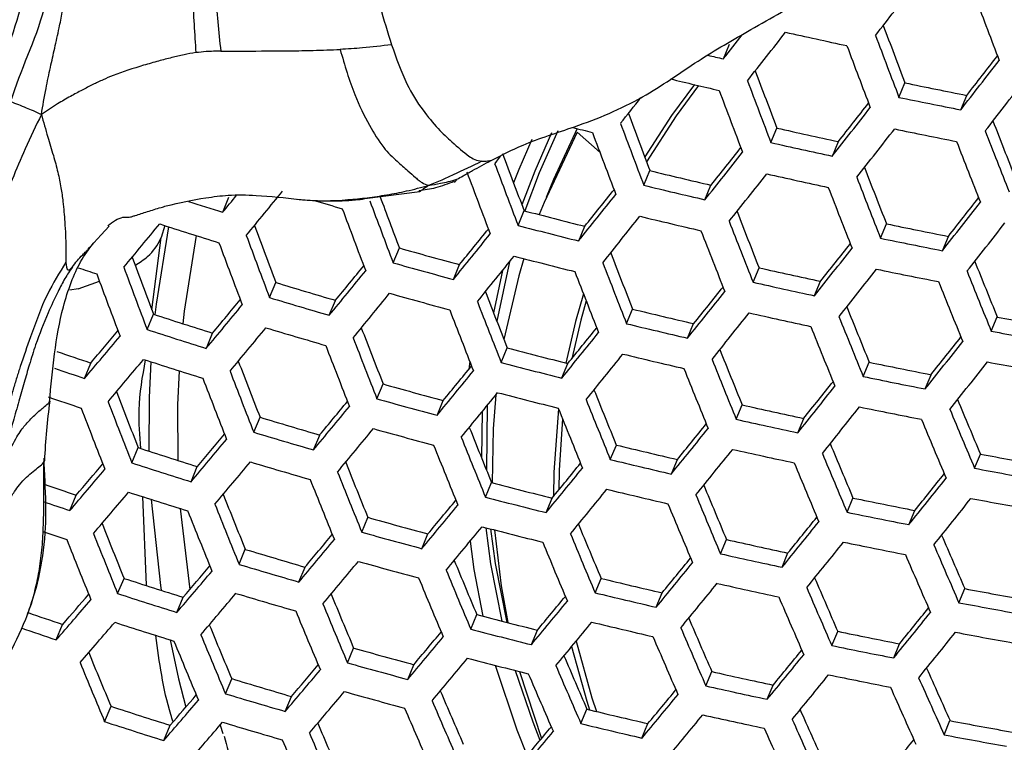
# Model space of a CAD drawing. Units: millimetres. Extents: x 69 to 1126, y 56 to 792.
# Drawn here: x 238 to 251, y 641 to 650 of the extents above; entities that cross this region are included whole.
import ezdxf

# ---------------------------------------------------------------- set-up
doc = ezdxf.new("R2010")
doc.units = ezdxf.units.MM
doc.header["$PDSIZE"] = -1
doc.layers.add('10', color=1, linetype='Continuous')
doc.styles.add('SLDTEXTSTYLE3', font='TXT', dxfattribs={"width": 0.7})
doc.dimstyles.new('SLDDIMSTYLE0', dxfattribs={"dimtxt": 12.733073, "dimasz": 12.733073, "dimexe": 0, "dimexo": 0.0625, "dimgap": 3.183268, "dimtad": 1, "dimdec": 1, "dimrnd": 1e-09, "dimzin": 12, "dimdsep": 46, "dimtxsty": 'SLDTEXTSTYLE3', "dimsah": 1, "dimcen": 0, "dimadec": 0, "dimazin": 3, "dimtfac": 1, "dimtdec": 1, "dimtofl": 0, "dimtmove": 0, "dimatfit": 3, "dimfxl": 1, "dimfrac": 2, "dimtolj": 1, "dimtzin": 12, "dimarcsym": 0})

# ---------------------------------------------------------------- blocks, each defined once
blk = doc.blocks.new('_D')
at = {"layer": '10', "color": 0, "lineweight": -2, "transparency": 16777216}
blk.add_line((460.388, 494.564), (356.365, 554.622), dxfattribs=at)
at = {"layer": '10', "color": 0, "transparency": 16777216}
blk.add_solid([(357.427, 556.46), (355.304, 552.784), (345.338, 560.988)], dxfattribs=at)
at = {"layer": 'Defpoints', "color": 0, "transparency": 16777216}
for p in [(143.787, 677.354), (345.338, 560.988)]:
    blk.add_point(p, dxfattribs=at)
at = {"layer": '10', "color": 0, "transparency": 16777216, "insert": (418.665, 529.68), "char_height": 12.73307, "attachment_point": 5, "rotation": 330, "style": 'SLDTEXTSTYLE3'}
blk.add_mtext('\\A1;∅232.7 [∅9.16]', dxfattribs=at)

msp = doc.modelspace()

# ---------------------------------------------------------------- linework, layer by layer
at = {"color": 7, "linetype": 'Continuous', "lineweight": 25}
for p, q in [((247.227, 649.262), (247.304, 649.447)), ((249.44, 648.776), (249.516, 648.959)), ((250.22, 648.618), (250.295, 648.801)), ((245.382, 648.383), (245.085, 647.741)), ((245.672, 648.081), (245.382, 648.337)), ((247.826, 648.206), (247.902, 648.389)), ((248.601, 648.036), (248.677, 648.218)), ((246.226, 647.667), (246.302, 647.852)), ((245.085, 647.741), (244.992, 647.515)), ((246.995, 647.485), (247.071, 647.668)), ((240.915, 647.327), (240.994, 647.519)), ((242.707, 647.499), (243.4, 647.591)), ((244.639, 647.162), (244.715, 647.348)), ((239.381, 647.041), (239.483, 647.152)), ((240.184, 647.161), (240.138, 647.01)), ((245.403, 646.966), (245.479, 647.151)), ((249.209, 647), (249.284, 647.181)), ((239.289, 646.94), (239.381, 647.041)), ((240.022, 646.096), (240.138, 647.01)), ((249.989, 646.843), (250.064, 647.024)), ((243.065, 646.69), (243.143, 646.877)), ((243.824, 646.481), (243.901, 646.667)), ((244.532, 646.703), (244.37, 645.956)), ((247.601, 646.445), (247.677, 646.627)), ((244.443, 646.593), (244.329, 646.061)), ((239.095, 646.364), (238.988, 646.346)), ((239.095, 646.364), (239.361, 646.46)), ((241.506, 646.252), (241.585, 646.442)), ((248.376, 646.276), (248.451, 646.457)), ((242.259, 646.029), (242.337, 646.217)), ((246.007, 645.923), (246.083, 646.106)), ((239.962, 645.849), (240.042, 646.042)), ((250.605, 645.827), (250.679, 646.007)), ((246.777, 645.741), (246.852, 645.923)), ((240.709, 645.612), (240.788, 645.803)), ((244.427, 645.433), (244.503, 645.617)), ((239.173, 645.232), (239.254, 645.426)), ((244.029, 645.45), (244.018, 645.347)), ((245.191, 645.238), (245.267, 645.421)), ((248.991, 645.257), (249.066, 645.437)), ((249.771, 645.1), (249.845, 645.279)), ((242.86, 644.976), (242.937, 645.163)), ((238.729, 644.934), (238.738, 644.944)), ((243.618, 644.767), (243.695, 644.953)), ((244.249, 644.891), (244.24, 644.079)), ((247.39, 644.718), (247.465, 644.899)), ((241.307, 644.554), (241.386, 644.743)), ((244.187, 644.815), (244.178, 644.232)), ((248.165, 644.548), (248.24, 644.729)), ((242.06, 644.331), (242.138, 644.519)), ((245.802, 644.21), (245.878, 644.393)), ((239.77, 644.168), (239.849, 644.36)), ((250.394, 644.1), (250.468, 644.279)), ((240.516, 643.93), (240.595, 644.121)), ((246.572, 644.028), (246.647, 644.21)), ((244.228, 643.736), (244.304, 643.92)), ((238.988, 643.567), (239.069, 643.761)), ((239.954, 642.627), (239.907, 643.742)), ((244.992, 643.541), (245.068, 643.724)), ((248.786, 643.545), (248.86, 643.724)), ((240.381, 643.591), (240.5, 642.571)), ((249.566, 643.388), (249.64, 643.567)), ((242.668, 643.295), (242.745, 643.481)), ((243.426, 643.086), (243.503, 643.272)), ((247.192, 643.021), (247.266, 643.202)), ((241.122, 642.889), (241.2, 643.078)), ((247.967, 642.852), (248.041, 643.032)), ((241.875, 642.666), (241.953, 642.854)), ((239.591, 642.519), (239.671, 642.712)), ((245.61, 642.53), (245.686, 642.712)), ((246.38, 642.348), (246.455, 642.529)), ((250.196, 642.404), (250.27, 642.583)), ((240.338, 642.282), (240.417, 642.473)), ((244.043, 642.071), (244.119, 642.255)), ((238.817, 641.935), (238.897, 642.131)), ((244.807, 641.876), (244.883, 642.059)), ((248.594, 641.865), (248.669, 642.044)), ((249.375, 641.708), (249.449, 641.887)), ((242.489, 641.646), (242.566, 641.833)), ((243.248, 641.438), (243.325, 641.623)), ((244.658, 641.538), (244.935, 640.694)), ((247.006, 641.357), (247.081, 641.537)), ((240.95, 641.257), (241.029, 641.447)), ((247.781, 641.187), (247.856, 641.367)), ((241.703, 641.034), (241.781, 641.223)), ((239.427, 640.905), (239.507, 641.099)), ((245.432, 640.881), (245.507, 641.063)), ((250.01, 640.74), (250.084, 640.918)), ((240.173, 640.667), (240.253, 640.859)), ((240.883, 640.863), (240.916, 640.754)), ((246.201, 640.699), (246.276, 640.88))]:
    msp.add_line(p, q, dxfattribs=at)
at = {"color": 7, "linetype": 'Continuous', "lineweight": 25, "flags": 128}
for points in [[(246.864, 648.937), (246.573, 648.546), (246.236, 648.026)], [(246.914, 648.925), (246.631, 648.545), (246.259, 647.965)], [(245.139, 648.356), (244.904, 647.824), (244.725, 647.345)], [(245.382, 648.337), (244.966, 647.452), (244.905, 647.298)], [(244.812, 648.246), (244.649, 647.867), (244.583, 647.699)], [(245.062, 648.33), (244.849, 647.847), (244.688, 647.42)], [(244.419, 648.038), (244.402, 648.017), (244.344, 647.944)], [(240.232, 647.145), (240.076, 646.168), (240.061, 646.036)], [(240.581, 647.033), (240.431, 646.079), (240.414, 645.922)], [(244.713, 646.743), (244.649, 646.528), (244.461, 645.723)], [(245.464, 646.298), (245.363, 645.952), (245.242, 645.427)], [(245.498, 646.211), (245.429, 645.966), (245.315, 645.481)], [(240.009, 645.443), (239.988, 644.992), (239.985, 644.316)], [(240.365, 645.33), (240.347, 644.899), (240.349, 644.199)], [(244.36, 645.027), (244.325, 644.595), (244.311, 643.918)], [(245.149, 644.849), (245.088, 644.051), (245.085, 643.745)], [(245.199, 644.725), (245.155, 644.076), (245.152, 643.827)], [(240.012, 643.707), (240.13, 642.621), (240.139, 642.561)], [(244.232, 643.351), (244.293, 642.893), (244.434, 642.173)], [(244.292, 643.335), (244.351, 642.898), (244.497, 642.157)], [(244.34, 643.323), (244.424, 642.619), (244.509, 642.154)], [(244.034, 643.179), (244.083, 642.824), (244.194, 642.235)], [(240.251, 641.936), (240.36, 641.445), (240.451, 641.089)], [(245.372, 641.921), (245.569, 641.204), (245.626, 641.034)], [(245.314, 641.851), (245.505, 641.162), (245.54, 641.055)], [(244.351, 641.616), (244.622, 640.801), (244.752, 640.476)], [(244.602, 641.552), (244.823, 640.905), (244.915, 640.671)]]:
    msp.add_lwpolyline(points, dxfattribs=at)
at = {"color": 7, "linetype": 'Continuous', "lineweight": 25}
for radius in [116.4, 116.366, 114.945, 73.11, 73, 46.041]:
    msp.add_circle((244.562, 619.171), radius, dxfattribs=at)
for centre, radius, start, end in [((244.562, 619.171), 69.846, 70.74694, 154.24665), ((244.562, 619.171), 58.534, 71.92573, 153.06809), ((244.562, 619.171), 56.267, 72.2882, 152.7147), ((244.562, 619.171), 53.892, 72.6994, 152.294), ((-11.466, 852.683), 330.422, 322.06624, 322.20315), ((378.476, 698.007), 136.761, 200.54035, 200.89005), ((-1.428, 844.888), 316.794, 321.80144, 321.94189), ((267.4, 735.95), 88.502, 257.34446, 257.85787), ((375.647, 696.966), 134.958, 200.50909, 200.83742), ((0.239, 843.603), 314.279, 321.80272, 321.87332), ((377.212, 697.542), 136.761, 200.54035, 200.89005), ((376.82, 697.397), 136.727, 200.53925, 200.88904), ((266.84, 733.368), 86.363, 256.74121, 256.87362), ((-12.393, 853.352), 332.988, 322.06002, 322.19581), ((-8.557, 850.529), 328.175, 322.07017, 322.18025), ((373.776, 696.277), 134.676, 200.50038, 200.82902), ((266.714, 732.73), 86.113, 256.46517, 256.88453), ((375.345, 696.854), 136.483, 200.53153, 200.88199), ((267.786, 737.123), 90.037, 258.29235, 258.79856), ((-12.59, 853.493), 333.637, 322.05846, 322.19397), ((374.893, 696.688), 136.379, 200.5282, 200.87895), ((11.051, 835.102), 300.013, 321.52671, 321.60563), ((267.921, 738.307), 91.418, 258.33709, 258.83573), ((-2.57, 845.71), 319.627, 321.79687, 321.93603), ((1.313, 842.85), 314.754, 321.80352, 321.91599), ((371.628, 695.486), 134.073, 200.48127, 200.811), ((375.7, 696.972), 134.146, 201.1921, 201.51844), ((265.985, 729.496), 83.689, 255.70953, 255.88536), ((373.204, 696.066), 135.89, 200.51259, 200.86469), ((267.193, 734.111), 87.866, 257.3172, 257.83429), ((-2.827, 845.895), 320.351, 321.79572, 321.93455), ((267.9, 738.12), 91.632, 258.34389, 258.84138), ((377.224, 697.532), 135.906, 201.21409, 201.56167), ((372.691, 695.877), 135.715, 200.50697, 200.85956), ((376.863, 697.399), 135.906, 201.21409, 201.56167), ((12.385, 834.162), 299.763, 321.52756, 321.64316), ((267.333, 735.308), 89.26, 257.37644, 257.88554), ((369.196, 694.591), 133.145, 200.45133, 200.78293), ((8.44, 837.073), 304.716, 321.52467, 321.66822), ((370.786, 695.176), 134.976, 200.48311, 200.83779), ((266.468, 730.692), 85.259, 256.31845, 256.84979), ((373.97, 696.336), 134.026, 201.18917, 201.51543), ((370.211, 694.964), 134.729, 200.47506, 200.83044), ((8.118, 837.304), 305.52, 321.5241, 321.66727), ((267.311, 735.1), 89.448, 257.38431, 257.89235), ((375.497, 696.896), 135.787, 201.21088, 201.55878), ((49.625, 804.325), 247.883, 320.61451, 320.78179), ((24.547, 824.534), 283.33, 321.23955, 321.35914), ((266.616, 731.905), 86.67, 256.39308, 256.91587), ((375.077, 696.741), 135.72, 201.20904, 201.55712), ((52.265, 802.226), 244.095, 320.61079, 320.67577), ((263.846, 721.009), 76.69, 253.50271, 253.77865), ((368.083, 694.181), 133.735, 200.44242, 200.80065), ((366.47, 693.587), 131.877, 200.44378, 200.74418), ((20.528, 827.507), 288.381, 321.24079, 321.38991), ((0.352, 843.537), 317.763, 321.79863, 321.91013), ((262.547, 716.524), 72.499, 252.28152, 252.6397), ((367.443, 693.945), 133.413, 200.43176, 200.79093), ((265.601, 726.89), 82.239, 255.28795, 255.83733), ((-3.496, 846.372), 322.593, 321.79218, 321.93002), ((20.138, 827.787), 289.269, 321.24102, 321.38968), ((266.592, 731.676), 86.833, 256.40158, 256.92341), ((371.973, 695.601), 133.596, 201.17769, 201.5046), ((64.544, 792.195), 227.72, 320.2671, 320.44567), ((262.377, 715.796), 72.135, 252.02927, 252.65163), ((363.454, 692.477), 130.274, 200.35585, 200.69377), ((37.687, 814.036), 265.587, 320.93627, 321.06082), ((265.759, 728.123), 83.671, 255.37924, 255.91934), ((373.505, 696.163), 135.365, 201.19933, 201.54838), ((267.688, 736.213), 90.914, 258.32089, 258.82227), ((-3.621, 846.46), 323.15, 321.79131, 321.9289), ((365.085, 693.078), 132.153, 200.38955, 200.75241), ((33.583, 817.082), 270.751, 320.94215, 321.09821), ((373.026, 695.987), 135.229, 201.19561, 201.54504), ((267.821, 737.386), 92.282, 258.36443, 258.85844), ((364.378, 692.817), 131.754, 200.37602, 200.74007), ((264.584, 722.733), 78.828, 254.21651, 254.78826), ((7.228, 837.94), 308.038, 321.52233, 321.66431), ((11.133, 835.059), 303.135, 321.52512, 321.6396), ((360.118, 691.249), 128.304, 200.2879, 200.63042), ((33.122, 817.415), 271.729, 320.94345, 321.09896), ((265.733, 727.873), 83.809, 255.38791, 255.92713), ((369.705, 694.766), 132.854, 201.15741, 201.48572), ((261.155, 711.617), 68.631, 251.25061, 251.45552), ((361.779, 691.86), 130.217, 200.32316, 200.69185), ((51.684, 802.745), 246.677, 320.61379, 320.74446), ((264.755, 723.988), 80.284, 254.32619, 254.8877), ((371.247, 695.332), 134.634, 201.1792, 201.53027), ((267.086, 733.105), 88.629, 257.34982, 257.86251), ((7.041, 838.074), 308.674, 321.52189, 321.66357), ((267.795, 737.153), 92.441, 258.3694, 258.86257), ((373.458, 696.104), 132.605, 201.87104, 202.19689), ((361.001, 691.574), 129.737, 200.30639, 200.67656), ((47.489, 805.873), 251.963, 320.62503, 320.78969), ((370.708, 695.134), 134.429, 201.17352, 201.52516), ((374.953, 696.652), 134.334, 201.88359, 202.23104), ((263.41, 718.248), 75.05, 253.09348, 253.6927), ((22.99, 825.652), 287.084, 321.24054, 321.3588), ((267.225, 734.291), 90.011, 257.40767, 257.91257), ((374.564, 696.508), 134.301, 201.88285, 202.23039), ((263.596, 719.527), 76.533, 253.22383, 253.81157), ((46.953, 806.26), 253.036, 320.62775, 320.79173), ((264.727, 723.716), 80.396, 254.33453, 254.89526), ((367.16, 693.83), 131.792, 201.12789, 201.45836), ((19.016, 828.592), 292.078, 321.24173, 321.38896), ((62.122, 793.957), 232.162, 320.28482, 320.46013), ((66.411, 790.742), 226.747, 320.26725, 320.40547), ((368.716, 694.402), 133.589, 201.15003, 201.50403), ((266.352, 729.588), 85.907, 256.35301, 256.88039), ((371.6, 695.421), 132.337, 201.86533, 202.19144), ((262.071, 713.466), 70.931, 251.90617, 252.53899), ((368.116, 694.181), 133.313, 201.14226, 201.49704), ((18.763, 828.773), 292.796, 321.24191, 321.38878), ((267.197, 734.037), 90.145, 257.41317, 257.91733), ((373.099, 695.97), 134.07, 201.87764, 202.22581), ((268.052, 737.864), 93.486, 259.29013, 259.77939), ((61.507, 794.404), 233.335, 320.28939, 320.46386), ((263.566, 719.232), 76.619, 253.23126, 253.81835), ((364.331, 692.79), 130.402, 201.08842, 201.42187), ((35.806, 815.391), 269.747, 320.9419, 321.06486), ((266.498, 730.793), 87.309, 256.42615, 256.94517), ((372.653, 695.805), 133.971, 201.8754, 202.22384), ((77.35, 781.424), 211.507, 319.91563, 320.1042), ((81.73, 778.119), 205.963, 319.8904, 320.03794), ((262.275, 714.769), 72.442, 252.06016, 252.67991), ((365.906, 693.369), 132.221, 201.11117, 201.46907), ((31.755, 818.398), 274.844, 320.94753, 321.1013), ((10.488, 835.515), 305.747, 321.52327, 321.63685), ((268.181, 739.02), 94.835, 259.31935, 259.80169), ((365.243, 693.125), 131.872, 201.10113, 201.46003), ((265.476, 725.687), 82.771, 255.3222, 255.86809), ((6.613, 838.374), 310.614, 321.52055, 321.66133), ((260.713, 708.866), 66.971, 250.92272, 251.31178), ((31.434, 818.629), 275.648, 320.94857, 321.1019), ((266.469, 730.517), 87.417, 256.43172, 256.9501), ((369.48, 694.642), 131.766, 201.85265, 202.17975), ((260.964, 710.274), 68.595, 251.14239, 251.47809), ((76.653, 781.934), 212.784, 319.92267, 320.11017), ((262.242, 714.45), 72.5, 252.06601, 252.68526), ((361.206, 691.641), 128.671, 201.03802, 201.37535), ((49.464, 804.351), 251.264, 320.6256, 320.75435), ((265.632, 726.913), 84.195, 255.412, 255.94878), ((370.987, 695.193), 133.507, 201.86487, 202.21458), ((267.565, 735.09), 91.542, 258.34105, 258.83901), ((6.555, 838.413), 311.087, 321.52023, 321.66079), ((268.153, 738.762), 94.966, 259.32213, 259.80381), ((362.076, 691.96), 130.092, 201.04909, 201.41324), ((362.806, 692.229), 130.518, 201.06166, 201.42454), ((45.329, 807.434), 256.474, 320.6363, 320.79816), ((370.482, 695.008), 133.341, 201.86109, 202.21125), ((267.697, 736.256), 92.902, 258.38375, 258.8745), ((264.449, 721.428), 79.241, 254.24799, 254.81679), ((18.109, 829.237), 295.018, 321.24247, 321.38823), ((22.047, 826.323), 290.068, 321.24131, 321.3585), ((260.905, 709.864), 68.555, 251.11517, 251.48139), ((357.77, 690.378), 126.582, 200.97538, 201.31756), ((44.936, 807.718), 257.368, 320.63849, 320.7998), ((265.601, 726.615), 84.277, 255.41713, 255.95338), ((367.094, 693.765), 130.886, 201.83275, 202.16155), ((359.402, 690.977), 128.464, 201.00023, 201.3693), ((59.615, 795.779), 237.113, 320.30387, 320.47569), ((63.835, 792.616), 231.785, 320.28725, 320.4231), ((264.618, 722.678), 80.691, 254.35627, 254.91498), ((368.613, 694.321), 132.641, 201.84501, 202.19712), ((266.954, 731.884), 89.142, 257.37151, 257.88128), ((17.988, 829.322), 295.571, 321.2426, 321.38809), ((267.667, 735.977), 93.007, 258.38701, 258.8772), ((370.556, 694.949), 130.341, 202.54939, 202.87663), ((358.602, 690.683), 127.958, 200.9848, 201.35543), ((263.263, 716.838), 75.341, 253.11935, 253.71628), ((368.049, 694.114), 132.406, 201.83959, 202.19235), ((372.034, 695.488), 132.049, 202.55251, 202.90185), ((364.436, 692.789), 129.691, 201.80515, 202.13643), ((34.554, 816.288), 273.12, 320.94634, 321.06801), ((267.092, 733.065), 90.518, 257.42846, 257.93056), ((371.617, 695.334), 131.984, 202.55137, 202.90088), ((78.787, 780.274), 211.47, 319.92128, 320.06586), ((263.448, 718.113), 76.819, 253.24851, 253.83409), ((59.147, 796.119), 238.101, 320.30759, 320.47872), ((264.584, 722.357), 80.747, 254.36039, 254.91872), ((365.97, 693.351), 131.464, 201.81761, 202.17303), ((30.544, 819.265), 278.165, 320.95178, 321.10375), ((74.484, 783.52), 216.915, 319.94498, 320.12912), ((365.345, 693.122), 131.159, 201.81043, 202.16672), ((266.21, 728.269), 86.305, 256.37398, 256.89897), ((368.575, 694.221), 129.928, 202.54249, 202.87033), ((261.909, 711.945), 71.094, 251.92302, 252.5544), ((30.357, 819.399), 278.801, 320.95258, 321.10421), ((267.059, 732.764), 90.597, 257.43171, 257.93338), ((370.058, 694.762), 131.643, 202.54535, 202.8958), ((267.916, 736.632), 93.987, 259.30108, 259.78775), ((94.172, 767.425), 190.494, 319.52052, 319.67587), ((262.113, 713.246), 72.602, 252.07621, 252.69461), ((73.939, 783.919), 218.001, 319.95072, 320.134), ((263.411, 717.768), 76.848, 253.25097, 253.83633), ((361.496, 691.71), 128.171, 201.76922, 202.10379), ((47.888, 805.488), 255.044, 320.63504, 320.76222), ((266.355, 729.468), 87.701, 256.44624, 256.96297), ((369.584, 694.588), 131.513, 202.54304, 202.89385), ((89.793, 770.753), 196.05, 319.55288, 319.75237), ((363.051, 692.279), 129.967, 201.78203, 202.14176), ((43.801, 808.535), 260.194, 320.64532, 320.80494), ((21.702, 826.561), 292.306, 321.24188, 321.35824), ((268.045, 737.782), 95.33, 259.32985, 259.80971), ((260.54, 707.251), 67.022, 250.94358, 251.31507), ((362.363, 692.027), 129.59, 201.77293, 202.13376), ((265.323, 724.266), 83.05, 255.34, 255.88408), ((366.334, 693.398), 129.216, 202.53019, 202.85935), ((17.789, 829.456), 297.223, 321.24301, 321.38769), ((89.17, 771.212), 197.236, 319.56132, 319.75969), ((262.072, 712.877), 72.602, 252.07621, 252.69461), ((358.262, 690.524), 126.312, 201.72403, 202.0628), ((43.545, 808.719), 260.916, 320.64704, 320.80623), ((266.32, 729.146), 87.754, 256.44899, 256.9654), ((367.826, 693.943), 130.942, 202.53285, 202.88525), ((260.812, 708.72), 68.711, 251.18911, 251.4811), ((359.843, 691.103), 128.138, 201.73739, 202.10253), ((57.758, 797.126), 241.248, 320.31925, 320.48826), ((61.923, 794.004), 235.99, 320.30337, 320.43728), ((265.479, 725.489), 84.47, 255.42904, 255.96408), ((367.295, 693.748), 130.745, 202.52933, 202.88228), ((267.419, 733.76), 91.928, 258.35329, 258.84918), ((17.796, 829.447), 297.616, 321.2431, 321.38759), ((268.011, 737.479), 95.408, 259.3315, 259.81097), ((359.09, 690.826), 127.685, 201.72613, 202.09263), ((267.55, 734.921), 93.282, 258.39549, 258.88425), ((354.721, 689.224), 124.096, 201.66839, 202.01233), ((264.283, 719.902), 79.398, 254.25982, 254.82752), ((363.83, 692.48), 128.199, 202.51222, 202.84343), ((29.93, 819.699), 280.74, 320.95501, 321.10561), ((33.909, 816.745), 275.733, 320.94971, 321.07037), ((260.778, 708.358), 68.716, 251.21385, 251.4779), ((356.333, 689.815), 125.959, 201.68252, 202.05431), ((76.528, 781.926), 216.116, 319.94632, 320.08845), ((264.453, 721.149), 80.845, 254.36758, 254.92524), ((57.431, 797.363), 242.06, 320.32221, 320.49068), ((265.441, 725.143), 84.497, 255.43073, 255.96561), ((365.335, 693.029), 129.939, 202.51476, 202.86998), ((367.037, 693.506), 127.388, 203.232, 203.5625), ((355.511, 689.513), 125.425, 201.66878, 202.04224), ((72.287, 785.124), 221.482, 319.96881, 320.14937), ((364.745, 692.813), 129.675, 202.50994, 202.86591), ((266.797, 730.454), 89.412, 257.38279, 257.89104), ((29.872, 819.737), 281.213, 320.9556, 321.10594), ((267.515, 734.596), 93.335, 258.3971, 258.88559), ((368.506, 694.041), 129.087, 203.2255, 203.57875), ((263.083, 715.201), 75.37, 253.12192, 253.71863), ((266.935, 731.632), 90.783, 257.43927, 257.93992), ((368.061, 693.877), 128.991, 203.2243, 203.57782), ((263.268, 716.476), 76.848, 253.25097, 253.83633), ((71.887, 785.417), 222.386, 319.97343, 320.1533), ((264.412, 720.78), 80.845, 254.36758, 254.92524), ((361.054, 691.463), 126.867, 202.48818, 202.82221), ((42.882, 809.192), 263.151, 320.65232, 320.8102), ((46.932, 806.173), 258.048, 320.64236, 320.76828), ((87.252, 772.624), 201.058, 319.58796, 319.78282), ((91.561, 769.35), 195.591, 319.55746, 319.70969), ((362.577, 692.019), 128.628, 202.49066, 202.84964), ((261.711, 710.194), 70.99, 251.91231, 252.5446), ((361.927, 691.781), 128.294, 202.48444, 202.84439), ((266.042, 726.737), 86.456, 256.38187, 256.90595), ((42.758, 809.28), 263.707, 320.65362, 320.81118), ((266.896, 731.285), 90.81, 257.44035, 257.94085), ((364.932, 692.734), 126.833, 203.22551, 203.55696), ((106.869, 756.383), 174.6, 319.1284, 319.29312), ((261.915, 711.497), 72.5, 252.06601, 252.68526), ((86.778, 772.973), 202.057, 319.59479, 319.78875), ((263.223, 716.082), 76.819, 253.24851, 253.83409), ((357.998, 690.345), 125.212, 202.45748, 202.79518), ((266.187, 727.935), 87.849, 256.4538, 256.96966), ((366.408, 693.271), 128.541, 203.21865, 203.57343), ((267.758, 735.196), 94.25, 259.30678, 259.7921), ((102.505, 759.726), 180.154, 319.16882, 319.38156), ((359.543, 690.908), 126.998, 202.45998, 202.82375), ((56.524, 798.017), 244.603, 320.33138, 320.49818), ((60.646, 794.928), 239.399, 320.31608, 320.44842), ((365.908, 693.088), 128.379, 203.21662, 203.57186), ((267.885, 736.343), 95.589, 259.33532, 259.81389), ((260.312, 705.355), 66.752, 250.8919, 251.28846), ((358.831, 690.648), 126.591, 202.4522, 202.81718), ((265.142, 722.629), 83.078, 255.34177, 255.88567), ((29.896, 819.71), 282.587, 320.95729, 321.10692), ((33.853, 816.771), 277.607, 320.95209, 321.07198), ((101.957, 760.133), 181.249, 319.17862, 319.39018), ((261.867, 711.078), 72.442, 252.06016, 252.67991), ((56.332, 798.155), 245.245, 320.33367, 320.50005), ((266.146, 727.565), 87.849, 256.4538, 256.96966), ((362.57, 691.869), 125.98, 203.21522, 203.54834), ((260.545, 706.71), 68.321, 251.06495, 251.45597), ((354.649, 689.119), 123.216, 202.41934, 202.76161), ((74.921, 783.099), 219.943, 319.96627, 320.10642), ((265.298, 723.851), 84.497, 255.43073, 255.96561), ((364.057, 692.41), 127.7, 203.20799, 203.56516), ((267.249, 732.224), 92.074, 258.35789, 258.85301), ((29.966, 819.656), 282.901, 320.95767, 321.10714), ((267.847, 735.996), 95.615, 259.33586, 259.8143), ((355.443, 689.408), 124.551, 202.41239, 202.78358), ((356.222, 689.693), 125.035, 202.42194, 202.79164), ((70.73, 786.26), 225.246, 319.98783, 320.16555), ((363.499, 692.206), 127.473, 203.20508, 203.56291), ((350.991, 687.78), 120.863, 202.37268, 202.72056), ((264.088, 718.155), 79.298, 254.2523, 254.8207), ((46.576, 806.42), 260.3, 320.64775, 320.77269), ((267.38, 733.383), 93.426, 258.39991, 258.88793), ((352.597, 688.367), 122.72, 202.37549, 202.75245), ((264.257, 719.404), 80.747, 254.36039, 254.91872), ((70.468, 786.45), 225.977, 319.99146, 320.16864), ((265.254, 723.458), 84.47, 255.42904, 255.96408), ((359.944, 690.908), 124.821, 203.2009, 203.53645), ((42.552, 809.42), 265.37, 320.65748, 320.81408), ((85.367, 774.01), 205.24, 319.61619, 319.80735), ((89.62, 770.78), 199.845, 319.58714, 319.73682), ((360.83, 691.229), 126.263, 203.18943, 203.55077), ((361.446, 691.455), 126.559, 203.19328, 203.55376), ((266.616, 728.816), 89.439, 257.38392, 257.89201), ((362.939, 691.778), 123.785, 203.9238, 204.25947), ((262.87, 713.34), 75.137, 253.10127, 253.6998), ((42.558, 809.413), 265.764, 320.65839, 320.81476), ((267.34, 733.014), 93.426, 258.39991, 258.88793), ((364.408, 692.312), 125.485, 203.90727, 204.26652), ((85.034, 774.255), 206.061, 319.62162, 319.81208), ((264.21, 718.986), 80.691, 254.35627, 254.91498), ((357.047, 689.849), 123.348, 203.18221, 203.521), ((59.981, 795.404), 242.04, 320.32571, 320.45681), ((266.753, 729.993), 90.81, 257.44035, 257.94085), ((363.936, 692.139), 125.357, 203.90636, 204.26598), ((100.292, 761.369), 184.758, 319.20939, 319.41725), ((104.595, 758.075), 179.283, 319.17117, 319.33258), ((263.055, 714.618), 76.619, 253.23126, 253.81835), ((358.568, 690.403), 125.108, 203.17419, 203.53895), ((55.892, 798.469), 247.203, 320.34059, 320.50571), ((261.477, 708.213), 70.619, 251.87375, 252.50933), ((357.891, 690.156), 124.743, 203.16931, 203.53516), ((265.848, 724.993), 86.36, 256.37686, 256.90151), ((360.71, 690.961), 123.086, 203.91941, 204.25641), ((261.682, 709.521), 72.135, 252.02927, 252.65163), ((99.889, 761.669), 185.67, 319.21725, 319.42417), ((263.004, 714.174), 76.533, 253.22383, 253.81157), ((55.831, 798.512), 247.681, 320.34226, 320.50708), ((266.71, 729.601), 90.783, 257.43927, 257.93992), ((362.188, 691.499), 124.796, 203.90233, 204.26359), ((267.576, 733.557), 94.276, 259.30735, 259.79253), ((353.867, 688.688), 121.549, 203.1587, 203.5016), ((69.787, 786.944), 228.238, 320.00258, 320.1781), ((73.934, 783.818), 222.993, 319.98172, 320.1208), ((265.993, 726.192), 87.754, 256.44899, 256.9654), ((361.66, 691.306), 124.603, 203.90094, 204.26276), ((354.673, 688.98), 122.898, 203.14421, 203.5157), ((355.413, 689.251), 123.336, 203.15025, 203.52038), ((46.806, 806.24), 261.817, 320.65133, 320.77557), ((267.704, 734.703), 95.615, 259.33586, 259.8143)]:
    msp.add_arc(centre, radius, start, end, dxfattribs=at)
for points, knots in [([(237.967, 648.809), (238.127, 649.191), (238.393, 649.828), (238.521, 650.788), (238.45, 651.61), (238.578, 652.143), (238.642, 652.409)], [0, 0, 0, 0, 0.335103, 0.558039, 0.779062, 1, 1, 1, 1]), ([(238.928, 652.338), (238.928, 652.338), (238.863, 652.091), (238.736, 651.581), (238.812, 650.753), (238.691, 649.765), (238.363, 649.117), (238.241, 648.723), (238.241, 648.723)], [0, 0, 0, 0, 0.000016, 0.206554, 0.419743, 0.667181, 0.999984, 1, 1, 1, 1]), ([(238.63, 648.561), (238.648, 648.67), (238.681, 648.865), (238.741, 649.145), (238.798, 649.399), (238.85, 649.631), (238.893, 649.846), (238.927, 650.039), (238.964, 650.286), (238.994, 650.627), (239.012, 651.002), (239.03, 651.292), (239.042, 651.464), (239.055, 651.612), (239.074, 651.8), (239.101, 652.044), (239.116, 652.203), (239.124, 652.291)], [0, 0, 0, 0, 0.09255, 0.165525, 0.231561, 0.299987, 0.352452, 0.402963, 0.452031, 0.54516, 0.665672, 0.740486, 0.770366, 0.800378, 0.857, 0.921256, 1, 1, 1, 1]), ([(240.497, 651.492), (240.533, 651.444), (240.609, 651.343), (240.718, 651.094), (240.773, 650.783), (240.792, 650.431), (240.818, 650.085), (240.854, 649.718), (240.878, 649.481), (240.89, 649.359)], [0, 0, 0, 0, 0.094509, 0.200179, 0.368023, 0.512052, 0.667383, 0.828558, 1, 1, 1, 1]), ([(242.578, 651.486), (242.604, 651.321), (242.658, 650.967), (242.76, 650.441), (242.895, 649.917), (242.995, 649.598), (243.044, 649.439)], [0, 0, 0, 0, 0.244544, 0.524289, 0.763441, 1, 1, 1, 1]), ([(244.3, 647.981), (244.432, 648.048), (244.765, 648.219), (245.418, 648.415), (246.194, 648.734), (246.884, 649.235), (247.603, 649.649), (248.213, 649.996), (248.715, 650.246), (249.063, 650.427), (249.392, 650.613), (249.705, 650.813), (249.989, 651.023), (250.247, 651.244), (250.407, 651.396), (250.494, 651.478)], [0, 0, 0, 0, 0.062942, 0.158378, 0.283407, 0.394355, 0.497219, 0.61541, 0.671887, 0.723044, 0.774897, 0.826615, 0.879082, 0.934482, 1, 1, 1, 1]), ([(240.292, 651.398), (240.319, 651.362), (240.375, 651.287), (240.427, 651.147), (240.455, 651.027), (240.472, 650.93), (240.483, 650.828), (240.508, 650.537), (240.532, 650.026), (240.561, 649.577), (240.577, 649.34)], [0, 0, 0, 0, 0.078726, 0.16223, 0.206305, 0.252008, 0.299256, 0.347755, 0.656311, 1, 1, 1, 1]), ([(240.577, 649.34), (240.526, 649.332), (240.42, 649.314), (240.268, 649.276), (240.099, 649.232), (239.848, 649.161), (239.606, 649.084), (239.402, 648.996), (239.272, 648.935), (239.136, 648.864), (238.987, 648.784), (238.811, 648.682), (238.696, 648.605), (238.63, 648.561)], [0, 0, 0, 0, 0.058166, 0.122904, 0.195024, 0.277234, 0.452113, 0.51503, 0.583075, 0.659531, 0.74802, 0.853929, 1, 1, 1, 1]), ([(240.89, 649.359), (240.829, 649.358), (240.722, 649.356), (240.62, 649.345), (240.577, 649.34)], [0, 0, 0, 0, 0.572522, 1, 1, 1, 1]), ([(240.89, 649.359), (241.086, 649.36), (241.33, 649.36), (241.622, 649.362), (241.815, 649.364), (242.074, 649.367), (242.283, 649.376), (242.395, 649.38)], [0, 0, 0, 0, 0.389162, 0.48276, 0.581708, 0.774169, 1, 1, 1, 1]), ([(243.044, 649.439), (242.922, 649.425), (242.706, 649.399), (242.489, 649.386), (242.395, 649.38)], [0, 0, 0, 0, 0.569612, 1, 1, 1, 1]), ([(242.395, 649.38), (242.453, 649.183), (242.56, 648.819), (242.748, 648.451), (242.925, 648.148), (243.105, 647.977), (243.238, 647.86), (243.33, 647.78), (243.386, 647.73), (243.435, 647.695), (243.482, 647.677), (243.511, 647.665)], [0, 0, 0, 0, 0.237256, 0.435402, 0.591514, 0.718098, 0.819223, 0.894263, 0.931336, 0.957532, 1, 1, 1, 1]), ([(243.044, 649.439), (243.104, 649.268), (243.213, 648.956), (243.419, 648.633), (243.617, 648.389), (243.824, 648.195), (243.97, 648.067), (244.089, 647.989), (244.152, 647.976), (244.183, 647.97)], [0, 0, 0, 0, 0.243437, 0.441773, 0.597483, 0.727689, 0.895375, 0.94924, 1, 1, 1, 1]), ([(238.241, 648.723), (238.306, 648.699), (238.397, 648.664), (238.527, 648.609), (238.594, 648.577), (238.63, 648.561)], [0, 0, 0, 0, 0.536312, 0.75291, 1, 1, 1, 1]), ([(238.63, 648.561), (238.56, 648.417), (238.43, 648.149), (238.261, 647.742), (238.103, 647.354), (237.961, 646.956), (237.81, 646.389), (237.741, 645.601), (237.787, 644.955), (237.812, 644.614)], [0, 0, 0, 0, 0.120249, 0.223434, 0.325206, 0.428127, 0.533371, 0.753639, 1, 1, 1, 1]), ([(238.63, 648.561), (238.656, 648.466), (238.703, 648.297), (238.779, 648.051), (238.838, 647.837), (238.877, 647.641), (238.906, 647.429), (238.929, 647.168), (238.94, 646.886), (238.939, 646.758), (238.938, 646.697)], [0, 0, 0, 0, 0.137866, 0.247853, 0.347121, 0.438494, 0.523367, 0.653119, 0.835129, 1, 1, 1, 1]), ([(244.183, 647.97), (244.061, 647.912), (243.891, 647.831), (243.669, 647.729), (243.566, 647.687), (243.511, 647.665)], [0, 0, 0, 0, 0.535282, 0.751487, 1, 1, 1, 1]), ([(243.867, 647.743), (243.893, 647.757), (243.959, 647.793), (244.102, 647.874), (244.221, 647.938), (244.3, 647.981)], [0, 0, 0, 0, 0.185377, 0.465275, 1, 1, 1, 1]), ([(244.183, 647.97), (244.206, 647.971), (244.246, 647.972), (244.284, 647.978), (244.3, 647.981)], [0, 0, 0, 0, 0.583484, 1, 1, 1, 1]), ([(243.511, 647.665), (243.561, 647.674), (243.644, 647.689), (243.764, 647.713), (243.832, 647.733), (243.867, 647.743)], [0, 0, 0, 0, 0.419731, 0.702611, 1, 1, 1, 1]), ([(243.867, 647.743), (243.858, 647.731), (243.848, 647.716), (243.839, 647.706), (243.836, 647.705), (243.834, 647.707), (243.834, 647.713), (243.834, 647.715)], [0, 0, 0, 0, 0.574362, 0.704704, 0.815612, 0.909965, 1, 1, 1, 1]), ([(241.879, 647.49), (241.888, 647.489), (242.094, 647.464), (242.384, 647.475), (242.74, 647.509), (242.987, 647.546), (243.244, 647.595), (243.419, 647.641), (243.511, 647.665)], [0, 0, 0, 0, 0.015238, 0.363804, 0.511971, 0.664645, 0.82222, 1, 1, 1, 1]), ([(243.834, 647.715), (243.756, 647.685), (243.613, 647.63), (243.46, 647.608), (243.39, 647.598)], [0, 0, 0, 0, 0.544211, 1, 1, 1, 1]), ([(243.511, 647.665), (243.487, 647.649), (243.449, 647.624), (243.417, 647.599), (243.404, 647.591), (243.398, 647.59), (243.393, 647.592), (243.391, 647.596), (243.39, 647.598)], [0, 0, 0, 0, 0.475486, 0.752289, 0.831548, 0.89725, 0.952002, 1, 1, 1, 1]), ([(239.466, 647.16), (239.531, 647.207), (239.613, 647.268), (239.7, 647.266), (239.732, 647.263), (239.777, 647.275), (239.824, 647.291), (239.909, 647.317), (240.021, 647.354), (240.129, 647.386), (240.347, 647.448), (240.627, 647.5), (241.007, 647.552), (241.404, 647.543), (241.699, 647.51), (241.88, 647.489)], [0, 0, 0, 0, 0.199793, 0.251342, 0.298847, 0.311352, 0.328043, 0.359913, 0.419126, 0.44893, 0.46964, 0.629844, 0.717736, 0.827472, 1, 1, 1, 1]), ([(241.86, 647.491), (241.944, 647.484), (242.072, 647.474), (242.321, 647.469), (242.519, 647.472), (242.667, 647.493), (242.707, 647.499)], [0, 0, 0, 0, 0.289543, 0.445238, 0.852502, 1, 1, 1, 1]), ([(239.812, 646.658), (239.867, 646.694), (240.017, 646.792), (240.099, 646.919), (240.136, 647.004), (240.138, 647.01)], [0, 0, 0, 0, 0.351256, 0.960637, 1, 1, 1, 1]), ([(238.732, 644.934), (238.769, 645.342), (238.826, 645.976), (239.083, 646.673), (239.228, 646.862), (239.282, 646.932)], [0, 0, 0, 0, 0.531909, 0.82668, 1, 1, 1, 1]), ([(239.02, 646.638), (239.039, 646.663), (239.073, 646.708), (239.136, 646.778), (239.187, 646.827), (239.233, 646.876), (239.266, 646.914), (239.289, 646.94)], [0, 0, 0, 0, 0.337647, 0.593911, 0.725633, 0.805004, 1, 1, 1, 1]), ([(239.02, 646.638), (238.987, 646.59), (238.921, 646.491), (238.822, 646.295), (238.693, 646.019), (238.571, 645.709), (238.479, 645.414), (238.411, 645.177), (238.343, 644.939), (238.269, 644.678), (238.186, 644.375), (238.134, 644.161), (238.105, 644.041)], [0, 0, 0, 0, 0.062661, 0.129342, 0.235803, 0.389775, 0.485174, 0.56694, 0.655591, 0.752631, 0.861401, 1, 1, 1, 1]), ([(238.938, 646.697), (238.856, 646.564), (238.672, 646.266), (238.513, 645.812), (238.388, 645.462), (238.317, 645.24), (238.272, 645.092), (238.223, 644.916), (238.193, 644.789), (238.175, 644.715)], [0, 0, 0, 0, 0.216483, 0.484779, 0.670372, 0.740347, 0.813719, 0.89066, 1, 1, 1, 1]), ([(238.938, 646.697), (238.944, 646.651), (238.953, 646.573), (239, 646.618), (239.02, 646.638)], [0, 0, 0, 0, 0.575349, 1, 1, 1, 1]), ([(239.882, 644.35), (239.869, 644.512), (239.84, 644.888), (239.905, 645.256), (239.942, 645.465)], [0, 0, 0, 0, 0.431233, 1, 1, 1, 1]), ([(238.105, 644.041), (238.134, 644.108), (238.184, 644.226), (238.256, 644.378), (238.316, 644.491), (238.37, 644.576), (238.442, 644.668), (238.536, 644.763), (238.642, 644.858), (238.705, 644.904), (238.724, 644.927), (238.729, 644.934)], [0, 0, 0, 0, 0.183385, 0.319214, 0.429447, 0.517172, 0.587033, 0.749961, 0.879639, 0.96811, 1, 1, 1, 1]), ([(238.671, 644.196), (238.678, 644.322), (238.692, 644.571), (238.724, 644.821), (238.739, 644.944)], [0, 0, 0, 0, 0.508395, 1, 1, 1, 1]), ([(237.817, 641.011), (237.828, 641.029), (237.884, 641.121), (238.023, 641.37), (238.233, 641.761), (238.467, 642.245), (238.623, 642.781), (238.675, 643.185), (238.685, 643.41), (238.686, 643.447), (238.687, 643.471), (238.688, 643.539), (238.684, 643.792), (238.672, 644.035), (238.663, 644.229)], [0, 0, 0, 0, 0.021117, 0.105597, 0.274555, 0.443657, 0.605159, 0.765367, 0.78533, 0.79032, 0.79531, 0.805291, 0.845223, 1, 1, 1, 1]), ([(238.047, 643.314), (238.101, 643.441), (238.178, 643.623), (238.281, 643.797), (238.357, 643.901), (238.437, 643.986), (238.555, 644.086), (238.644, 644.146), (238.683, 644.211), (238.665, 644.227), (238.663, 644.229)], [0, 0, 0, 0, 0.285979, 0.408234, 0.494851, 0.606311, 0.707101, 0.902735, 0.989771, 1, 1, 1, 1]), ([(238.449, 642.245), (238.463, 642.284), (238.508, 642.4), (238.563, 642.606), (238.614, 642.866), (238.645, 643.139), (238.664, 643.572), (238.662, 643.924), (238.661, 644.178)], [0, 0, 0, 0, 0.067768, 0.205567, 0.34394, 0.484656, 0.628683, 1, 1, 1, 1]), ([(240.29, 640.902), (240.28, 640.933), (240.165, 641.289), (240.117, 641.657), (240.073, 641.992)], [0, 0, 0, 0, 0.086485, 1, 1, 1, 1]), ([(240.933, 640.724), (240.967, 640.597), (241.06, 640.259), (241.194, 639.932), (241.278, 639.728)], [0, 0, 0, 0, 0.374277, 1, 1, 1, 1])]:
    msp.add_open_spline(points, degree=3, knots=knots, dxfattribs=at)

# ---------------------------------------------------------------- dimensions: what is measured, and where the dimension line sits
at = {"layer": '10'}
dim = msp.add_diameter_dim_2p(p1=(143.787, 677.354), p2=(345.338, 560.988), dimstyle='SLDDIMSTYLE0', dxfattribs=at)
dim.commit()
dim.dimension.update_dxf_attribs({"geometry": '_D', "text_midpoint": (413.891, 521.41)})

doc.saveas('drawing.dxf')
